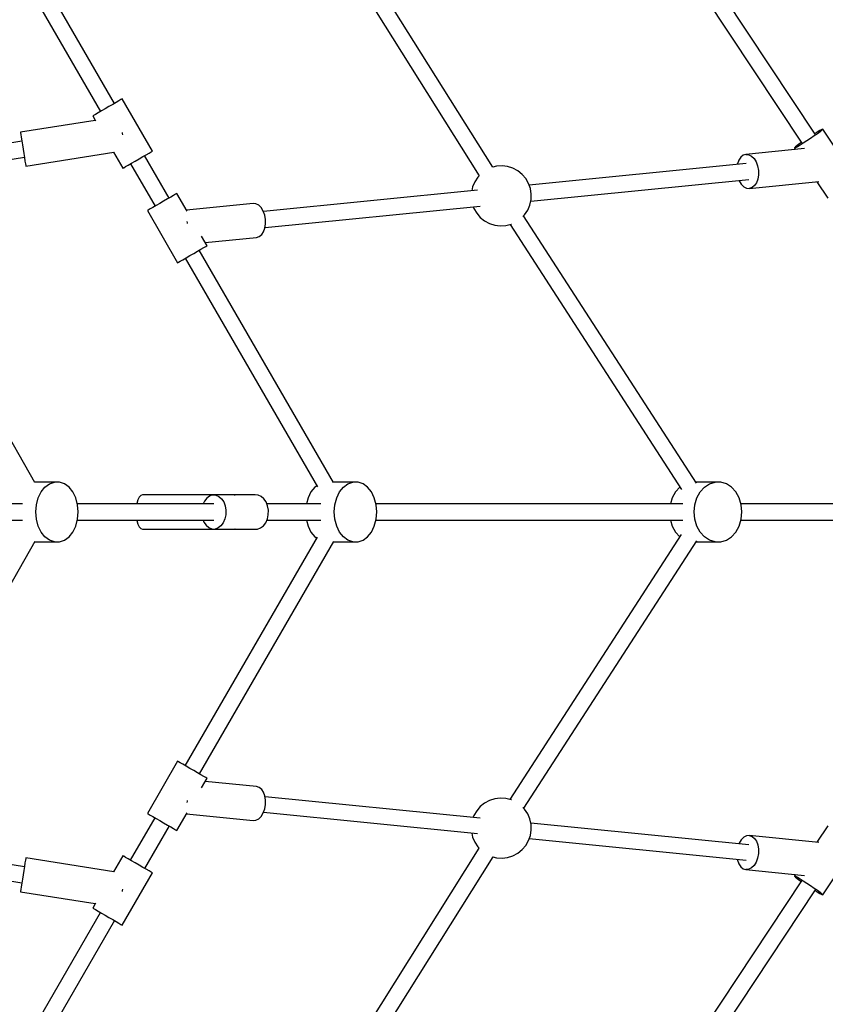
# Model space of a CAD drawing. Units: millimetres. Extents: x 159 to 9759, y 2963 to 12563.
# Drawn here: x 7247 to 8048, y 7273 to 8253 of the extents above; entities that cross this region are included whole.
import ezdxf

# ---------------------------------------------------------------- set-up
doc = ezdxf.new("R2010")
doc.units = ezdxf.units.MM
doc.layers.add('PV-1B27', color=7, linetype='Continuous')

# ---------------------------------------------------------------- blocks, each defined once
blk = doc.blocks.new('*U1')
at = {"layer": 'PV-1B27'}
for p, q in [((14509.26, -597.92), (14313.23, -302.17)), ((14299.92, -310.99), (14495.92, -606.7)), ((14188.72, -630.85), (14023.35, -367.23)), ((14009.81, -375.74), (14175.14, -639.3)), ((13812.76, -567.32), (13735.63, -433.74)), ((13721.9, -441.95), (13798.9, -575.32)), ((13733.86, -944.29), (13473.94, -494.16)), ((13814.46, -566.34), (13811.07, -568.29)), ((13817.25, -564.73), (13814.46, -566.34)), ((13819.27, -563.56), (13817.25, -564.73)), ((13820.37, -562.93), (13819.27, -563.56)), ((13820.48, -562.87), (13820.37, -562.93)), ((13850.48, -614.83), (13820.48, -562.87)), ((13796.54, -576.69), (13793.9, -578.21)), ((13799.81, -574.8), (13796.54, -576.69)), ((13803.49, -572.67), (13799.81, -574.8)), ((13807.34, -570.45), (13803.49, -572.67)), ((13811.07, -568.29), (13807.34, -570.45)), ((13793.82, -584.35), (13719.4, -596.06)), ((13793.82, -584.35), (13719.4, -596.06)), ((13792.07, -579.26), (13791.19, -579.78)), ((13791.19, -579.78), (13793.95, -584.56)), ((13793.9, -578.21), (13792.07, -579.26)), ((13719.4, -596.06), (13719.49, -596.64)), ((13719.4, -596.06), (13719.49, -596.64)), ((13719.49, -596.64), (13719.76, -598.31)), ((13719.49, -596.64), (13719.76, -598.31)), ((13820.83, -597.3), (13820.68, -596.34)), ((13820.83, -597.3), (13820.68, -596.34)), ((14511.14, -595.78), (14508.8, -597.22)), ((14513.77, -594.24), (14511.14, -595.78)), ((14513.91, -595.52), (14511.31, -597.44)), ((14515.65, -593.26), (14513.77, -594.24)), ((14515.74, -594.06), (14513.91, -595.52)), ((14516.64, -592.89), (14515.65, -593.26)), ((14516.67, -593.16), (14515.74, -594.06)), ((14549.74, -642.82), (14516.64, -592.89)), ((14516.64, -592.89), (14516.67, -593.16)), ((13720.81, -604.96), (13553.17, -631.36)), ((13719.76, -598.31), (13720.18, -600.98)), ((13719.76, -598.31), (13720.18, -600.98)), ((13720.18, -600.98), (13720.73, -604.46)), ((13720.18, -600.98), (13720.73, -604.46)), ((13720.73, -604.46), (13721.36, -608.51)), ((13720.73, -604.46), (13721.36, -608.51)), ((13821.01, -598.43), (13820.83, -597.3)), ((13821.01, -598.43), (13820.83, -597.3)), ((14495.49, -606.04), (14493.87, -607.18)), ((14497.27, -606.86), (14494.05, -608.84)), ((14500.85, -604.57), (14497.27, -606.86)), ((14504.56, -602.13), (14500.85, -604.57)), ((14508.12, -599.69), (14504.56, -602.13)), ((14511.31, -597.44), (14508.12, -599.69)), ((13721.36, -608.51), (13722.05, -612.86)), ((13721.36, -608.51), (13722.05, -612.86)), ((13722.05, -612.86), (13722.73, -617.2)), ((13722.05, -612.86), (13722.73, -617.2)), ((13724.69, -629.65), (13812.04, -615.9)), ((13724.69, -629.65), (13812.04, -615.9)), ((13811.92, -615.68), (13821.19, -631.74)), ((13844.46, -618.3), (13847.25, -616.69)), ((13847.25, -616.69), (13849.27, -615.53)), ((13849.27, -615.53), (13850.37, -614.89)), ((13850.37, -614.89), (13850.48, -614.83)), ((14498.4, -612.26), (14440.3, -618.04)), ((14489.45, -610.56), (14488.52, -611.46)), ((14488.52, -611.46), (14488.55, -611.73)), ((14489.54, -611.37), (14488.55, -611.73)), ((14488.55, -611.73), (14489.49, -613.15)), ((14491.28, -609.1), (14489.45, -610.56)), ((14491.41, -610.38), (14489.54, -611.37)), ((14493.87, -607.18), (14491.28, -609.1)), ((14494.05, -608.84), (14491.41, -610.38)), ((13561.73, -646.19), (13723.29, -620.75)), ((13722.73, -617.2), (13723.37, -621.25)), ((13722.73, -617.2), (13723.37, -621.25)), ((13723.37, -621.25), (13723.92, -624.73)), ((13723.37, -621.25), (13723.92, -624.73)), ((13723.92, -624.73), (13724.34, -627.4)), ((13723.92, -624.73), (13724.34, -627.4)), ((13829.81, -626.76), (13833.49, -624.63)), ((13833.49, -624.63), (13837.34, -622.41)), ((13837.34, -622.41), (13841.07, -620.26)), ((13841.07, -620.26), (13844.46, -618.3)), ((13867.08, -661.4), (13842.76, -619.28)), ((14433.24, -623.75), (14431.89, -627.42)), ((14435.19, -620.84), (14433.24, -623.75)), ((14437.6, -618.89), (14435.19, -620.84)), ((14440.3, -618.04), (14437.6, -618.89)), ((14440.3, -618.04), (14443.13, -618.34)), ((14443.13, -618.34), (14445.87, -619.78)), ((14445.87, -619.78), (14448.35, -622.25)), ((14448.35, -622.25), (14450.4, -625.58)), ((14450.4, -625.58), (14451.87, -629.55)), ((13724.34, -627.4), (13724.6, -629.08)), ((13724.34, -627.4), (13724.6, -629.08)), ((13724.6, -629.08), (13724.69, -629.65)), ((13724.6, -629.08), (13724.69, -629.65)), ((13821.19, -631.74), (13822.07, -631.23)), ((13822.07, -631.23), (13823.9, -630.17)), ((13823.9, -630.17), (13826.54, -628.65)), ((13826.54, -628.65), (13829.81, -626.76)), ((13828.9, -627.28), (13853.22, -669.4)), ((14192.56, -629.81), (14188.68, -630.79)), ((14198.07, -629.47), (14192.56, -629.81)), ((14203.54, -630.15), (14198.07, -629.47)), ((14208.79, -631.82), (14203.54, -630.15)), ((14213.65, -634.43), (14208.79, -631.82)), ((14217.94, -637.89), (14213.65, -634.43)), ((14440.7, -627.09), (14224.89, -648.57)), ((14431.89, -627.42), (14431.81, -627.97)), ((14451.87, -629.55), (14452.67, -633.9)), ((14452.67, -633.9), (14452.74, -638.31)), ((14170.83, -645.2), (14168.68, -650.28)), ((14173.87, -640.6), (14170.83, -645.2)), ((14175.16, -639.28), (14173.87, -640.6)), ((14221.53, -642.07), (14217.94, -637.89)), ((14224.28, -646.85), (14221.53, -642.07)), ((14226.48, -664.41), (14443.27, -642.83)), ((14433.38, -643.82), (14433.58, -644.34)), ((14433.58, -644.34), (14435.62, -647.67)), ((14443.67, -651.88), (14512.65, -645.01)), ((14450.73, -646.17), (14448.79, -649.08)), ((14452.08, -642.5), (14450.73, -646.17)), ((14452.74, -638.31), (14452.08, -642.5)), ((14510.73, -645.2), (14521.65, -661.67)), ((14173.66, -653.67), (13960.91, -674.85)), ((14168.68, -650.28), (14167.81, -654.25)), ((14226.12, -652.04), (14224.28, -646.85)), ((14226.96, -657.49), (14226.12, -652.04)), ((14435.62, -647.67), (14438.1, -650.14)), ((14438.1, -650.14), (14440.85, -651.57)), ((14440.85, -651.57), (14443.67, -651.88)), ((14446.38, -651.02), (14443.67, -651.88)), ((14448.79, -649.08), (14446.38, -651.02)), ((13861.65, -664.53), (13857.81, -666.75)), ((13865.39, -662.38), (13861.65, -664.53)), ((13868.77, -660.42), (13865.39, -662.38)), ((13871.57, -658.81), (13868.77, -660.42)), ((13873.58, -657.65), (13871.57, -658.81)), ((13874.69, -657.01), (13873.58, -657.65)), ((13874.8, -656.95), (13874.69, -657.01)), ((13884.94, -674.51), (13874.8, -656.95)), ((14225.61, -668.39), (14226.79, -663)), ((14226.79, -663), (14226.96, -657.49)), ((13846.39, -673.35), (13845.5, -673.86)), ((13845.5, -673.86), (13875.5, -725.82)), ((13848.22, -672.29), (13846.39, -673.35)), ((13850.86, -670.77), (13848.22, -672.29)), ((13854.13, -668.88), (13850.86, -670.77)), ((13857.81, -666.75), (13854.13, -668.88)), ((13950.62, -666.79), (13884.29, -673.39)), ((13953.44, -667.09), (13950.62, -666.79)), ((13956.19, -668.52), (13953.44, -667.09)), ((13958.67, -670.99), (13956.19, -668.52)), ((13960.72, -674.32), (13958.67, -670.99)), ((13962.19, -678.3), (13960.72, -674.32)), ((13962.49, -690.69), (14176.21, -669.42)), ((14169.4, -670.09), (14170.01, -671.82)), ((14170.01, -671.82), (14172.77, -676.59)), ((14220.42, -678.06), (14223.46, -673.46)), ((14223.46, -673.46), (14225.61, -668.39)), ((13884.61, -684.84), (13885.03, -685.98)), ((13962.99, -682.64), (13962.19, -678.3)), ((13963.06, -687.05), (13962.99, -682.64)), ((14172.77, -676.59), (14176.35, -680.78)), ((14176.35, -680.78), (14180.65, -684.23)), ((14180.65, -684.23), (14185.5, -686.84)), ((14218.61, -679.92), (14220.42, -678.06)), ((14391.33, -944.97), (14219.43, -679.08)), ((13885.03, -685.98), (13885.19, -686.83)), ((13959.11, -697.82), (13961.05, -694.91)), ((13961.05, -694.91), (13962.4, -691.24)), ((13962.4, -691.24), (13963.06, -687.05)), ((14185.5, -686.84), (14190.76, -688.51)), ((14190.76, -688.51), (14196.23, -689.19)), ((14196.23, -689.19), (14201.73, -688.85)), ((14201.73, -688.85), (14207.07, -687.5)), ((14206.02, -687.77), (14376.34, -951.22)), ((14207.07, -687.5), (14207.19, -687.45)), ((13904.8, -708.91), (13899.28, -699.36)), ((13902.94, -705.7), (13953.99, -700.62)), ((13953.99, -700.62), (13956.7, -699.77)), ((13956.7, -699.77), (13959.11, -697.82)), ((13891.65, -716.5), (13895.39, -714.34)), ((13895.39, -714.34), (13898.77, -712.38)), ((14030.4, -944.29), (13897.08, -713.36)), ((13898.77, -712.38), (13901.57, -710.77)), ((13901.57, -710.77), (13903.58, -709.61)), ((13903.58, -709.61), (13904.69, -708.97)), ((13904.69, -708.97), (13904.8, -708.91)), ((13876.39, -725.31), (13878.22, -724.25)), ((13878.22, -724.25), (13880.86, -722.73)), ((13880.86, -722.73), (13884.13, -720.84)), ((13883.22, -721.36), (14014.48, -948.71)), ((13884.13, -720.84), (13887.81, -718.71)), ((13887.81, -718.71), (13891.65, -716.5)), ((13875.5, -725.82), (13876.39, -725.31)), ((13753.24, -943.85), (13733.6, -943.85)), ((13740, -953.74), (13743.8, -948.94)), ((13743.8, -948.94), (13748.3, -945.58)), ((13748.3, -945.58), (13753.24, -943.85)), ((13758.33, -943.85), (13753.24, -943.85)), ((13763.26, -945.58), (13758.33, -943.85)), ((13767.76, -948.94), (13763.26, -945.58)), ((13771.57, -953.74), (13767.76, -948.94)), ((14011.9, -948.94), (14008.09, -953.74)), ((14013.8, -947.52), (14011.9, -948.94)), ((14049.78, -943.85), (14030.15, -943.85)), ((14036.54, -953.74), (14040.35, -948.94)), ((14040.35, -948.94), (14044.85, -945.58)), ((14044.85, -945.58), (14049.78, -943.85)), ((14054.87, -943.85), (14049.78, -943.85)), ((14059.81, -945.58), (14054.87, -943.85)), ((14064.31, -948.94), (14059.81, -945.58)), ((14068.11, -953.74), (14064.31, -948.94)), ((14374.62, -948.94), (14370.34, -953.74)), ((14374.79, -948.83), (14374.62, -948.94)), ((14409.72, -943.85), (14390.6, -943.85)), ((14394.83, -953.74), (14399.11, -948.94)), ((14399.11, -948.94), (14404.17, -945.58)), ((14404.17, -945.58), (14409.72, -943.85)), ((14415.44, -943.85), (14409.72, -943.85)), ((14421, -945.58), (14415.44, -943.85)), ((14426.06, -948.94), (14421, -945.58)), ((14430.34, -953.74), (14426.06, -948.94)), ((13737.11, -959.69), (13740, -953.74)), ((13774.46, -959.69), (13771.57, -953.74)), ((13837.37, -958.91), (13835.98, -961.61)), ((13837.37, -958.91), (13835.98, -961.61)), ((13837.37, -958.91), (13835.98, -961.61)), ((13838.98, -957.21), (13837.37, -958.91)), ((13838.98, -957.21), (13837.37, -958.91)), ((13838.98, -957.21), (13837.37, -958.91)), ((13840.71, -956.63), (13838.98, -957.21)), ((13840.71, -956.63), (13838.98, -957.21)), ((13840.71, -956.63), (13838.98, -957.21)), ((13932.65, -956.63), (13840.71, -956.63)), ((13932.65, -956.63), (13840.71, -956.63)), ((13932.65, -956.63), (13840.71, -956.63)), ((13907.25, -957.74), (13904.47, -959.85)), ((13907.25, -957.74), (13904.47, -959.85)), ((13907.25, -957.74), (13904.47, -959.85)), ((13910.32, -956.72), (13907.25, -957.74)), ((13910.32, -956.72), (13907.25, -957.74)), ((13910.32, -956.72), (13907.25, -957.74)), ((13930.42, -956.72), (13910.32, -956.72)), ((13910.32, -956.72), (13913.48, -956.84)), ((13930.42, -956.72), (13910.32, -956.72)), ((13910.32, -956.72), (13913.48, -956.84)), ((13930.42, -956.72), (13910.32, -956.72)), ((13910.32, -956.72), (13913.48, -956.84)), ((13913.48, -956.84), (13916.5, -958.12)), ((13913.48, -956.84), (13916.5, -958.12)), ((13913.48, -956.84), (13916.5, -958.12)), ((13916.5, -958.12), (13919.19, -960.44)), ((13916.5, -958.12), (13919.19, -960.44)), ((13916.5, -958.12), (13919.19, -960.44)), ((13932.2, -956.78), (13932.65, -956.63)), ((13932.2, -956.78), (13932.65, -956.63)), ((13932.2, -956.78), (13932.65, -956.63)), ((13933.03, -956.76), (13932.65, -956.63)), ((13933.03, -956.76), (13932.65, -956.63)), ((13933.03, -956.76), (13932.65, -956.63)), ((13952.5, -956.72), (13932.91, -956.72)), ((13952.5, -956.72), (13932.91, -956.72)), ((13952.5, -956.72), (13932.91, -956.72)), ((13955.66, -956.84), (13952.5, -956.72)), ((13955.66, -956.84), (13952.5, -956.72)), ((13955.66, -956.84), (13952.5, -956.72)), ((13958.68, -958.12), (13955.66, -956.84)), ((13958.68, -958.12), (13955.66, -956.84)), ((13958.68, -958.12), (13955.66, -956.84)), ((13961.37, -960.44), (13958.68, -958.12)), ((13961.37, -960.44), (13958.68, -958.12)), ((13961.37, -960.44), (13958.68, -958.12)), ((14008.09, -953.74), (14005.21, -959.69)), ((14033.65, -959.69), (14036.54, -953.74)), ((14071, -959.69), (14068.11, -953.74)), ((14370.34, -953.74), (14367.09, -959.69)), ((14391.58, -959.69), (14394.83, -953.74)), ((14433.59, -959.69), (14430.34, -953.74)), ((13721.3, -965.63), (13478.25, -965.63)), ((13734.69, -973.63), (13735.3, -966.45)), ((13735.3, -966.45), (13737.11, -959.69)), ((13776.26, -966.45), (13774.46, -959.69)), ((13911.56, -965.63), (13776.04, -965.63)), ((13776.87, -973.63), (13776.26, -966.45)), ((13834.92, -965.13), (13834.84, -965.63)), ((13834.92, -965.13), (13834.84, -965.63)), ((13834.92, -965.13), (13834.84, -965.63)), ((13835.98, -961.61), (13834.92, -965.13)), ((13835.98, -961.61), (13834.92, -965.13)), ((13835.98, -961.61), (13834.92, -965.13)), ((13902.18, -962.9), (13900.98, -965.63)), ((13902.18, -962.9), (13900.98, -965.63)), ((13902.18, -962.9), (13900.98, -965.63)), ((13904.47, -959.85), (13902.18, -962.9)), ((13904.47, -959.85), (13902.18, -962.9)), ((13904.47, -959.85), (13902.18, -962.9)), ((13919.19, -960.44), (13921.35, -963.67)), ((13919.19, -960.44), (13921.35, -963.67)), ((13919.19, -960.44), (13921.35, -963.67)), ((13921.35, -963.67), (13922.85, -967.57)), ((13921.35, -963.67), (13922.85, -967.57)), ((13921.35, -963.67), (13922.85, -967.57)), ((13922.85, -967.57), (13923.58, -971.89)), ((13922.85, -967.57), (13923.58, -971.89)), ((13922.85, -967.57), (13923.58, -971.89)), ((13963.54, -963.67), (13961.37, -960.44)), ((13963.54, -963.67), (13961.37, -960.44)), ((13963.54, -963.67), (13961.37, -960.44)), ((13965.04, -967.57), (13963.54, -963.67)), ((13965.04, -967.57), (13963.54, -963.67)), ((13965.04, -967.57), (13963.54, -963.67)), ((14017.84, -965.63), (13964.29, -965.63)), ((13965.77, -971.89), (13965.04, -967.57)), ((13965.77, -971.89), (13965.04, -967.57)), ((13965.77, -971.89), (13965.04, -967.57)), ((14005.21, -959.69), (14003.62, -965.63)), ((14031.24, -973.63), (14031.85, -966.45)), ((14031.85, -966.45), (14033.65, -959.69)), ((14072.81, -966.45), (14071, -959.69)), ((14377.55, -965.63), (14072.59, -965.63)), ((14073.42, -973.63), (14072.81, -966.45)), ((14367.09, -959.69), (14365.31, -965.63)), ((14388.86, -973.63), (14389.55, -966.45)), ((14389.55, -966.45), (14391.58, -959.69)), ((14435.62, -966.45), (14433.59, -959.69)), ((14597.54, -965.63), (14435.37, -965.63)), ((14436.31, -973.63), (14435.62, -966.45)), ((13735.3, -980.81), (13734.69, -973.63)), ((13776.26, -980.81), (13776.87, -973.63)), ((13923.49, -976.33), (13922.59, -980.58)), ((13923.49, -976.33), (13922.59, -980.58)), ((13923.49, -976.33), (13922.59, -980.58)), ((13923.58, -971.89), (13923.49, -976.33)), ((13923.58, -971.89), (13923.49, -976.33)), ((13923.58, -971.89), (13923.49, -976.33)), ((13964.77, -980.58), (13965.68, -976.33)), ((13964.77, -980.58), (13965.68, -976.33)), ((13964.77, -980.58), (13965.68, -976.33)), ((13965.68, -976.33), (13965.77, -971.89)), ((13965.68, -976.33), (13965.77, -971.89)), ((13965.68, -976.33), (13965.77, -971.89)), ((14031.85, -980.81), (14031.24, -973.63)), ((14072.81, -980.81), (14073.42, -973.63)), ((14389.55, -980.81), (14388.86, -973.63)), ((14435.62, -980.81), (14436.31, -973.63)), ((13478.25, -981.63), (13721.3, -981.63)), ((13737.11, -987.57), (13735.3, -980.81)), ((13740, -993.52), (13737.11, -987.57)), ((13771.57, -993.52), (13774.46, -987.57)), ((13774.46, -987.57), (13776.26, -980.81)), ((13776.04, -981.63), (13911.56, -981.63)), ((13834.84, -981.63), (13834.92, -982.13)), ((13834.84, -981.63), (13834.92, -982.13)), ((13834.84, -981.63), (13834.92, -982.13)), ((13834.92, -982.13), (13835.98, -985.65)), ((13834.92, -982.13), (13835.98, -985.65)), ((13834.92, -982.13), (13835.98, -985.65)), ((13835.98, -985.65), (13837.37, -988.35)), ((13835.98, -985.65), (13837.37, -988.35)), ((13835.98, -985.65), (13837.37, -988.35)), ((13837.37, -988.35), (13838.98, -990.05)), ((13837.37, -988.35), (13838.98, -990.05)), ((13837.37, -988.35), (13838.98, -990.05)), ((13901.01, -981.63), (13901.76, -983.59)), ((13901.01, -981.63), (13901.76, -983.59)), ((13901.01, -981.63), (13901.76, -983.59)), ((13901.76, -983.59), (13903.93, -986.81)), ((13901.76, -983.59), (13903.93, -986.81)), ((13901.76, -983.59), (13903.93, -986.81)), ((13903.93, -986.81), (13906.61, -989.14)), ((13903.93, -986.81), (13906.61, -989.14)), ((13903.93, -986.81), (13906.61, -989.14)), ((13918.64, -987.41), (13915.86, -989.51)), ((13918.64, -987.41), (13915.86, -989.51)), ((13918.64, -987.41), (13915.86, -989.51)), ((13920.93, -984.36), (13918.64, -987.41)), ((13920.93, -984.36), (13918.64, -987.41)), ((13920.93, -984.36), (13918.64, -987.41)), ((13922.59, -980.58), (13920.93, -984.36)), ((13922.59, -980.58), (13920.93, -984.36)), ((13922.59, -980.58), (13920.93, -984.36)), ((13958.05, -989.51), (13960.82, -987.41)), ((13958.05, -989.51), (13960.82, -987.41)), ((13958.05, -989.51), (13960.82, -987.41)), ((13960.82, -987.41), (13963.12, -984.36)), ((13960.82, -987.41), (13963.12, -984.36)), ((13960.82, -987.41), (13963.12, -984.36)), ((13963.12, -984.36), (13964.77, -980.58)), ((13963.12, -984.36), (13964.77, -980.58)), ((13963.12, -984.36), (13964.77, -980.58)), ((13964.31, -981.63), (14017.84, -981.63)), ((14003.62, -981.63), (14005.21, -987.57)), ((14005.21, -987.57), (14008.09, -993.52)), ((14033.65, -987.57), (14031.85, -980.81)), ((14036.54, -993.52), (14033.65, -987.57)), ((14068.11, -993.52), (14071, -987.57)), ((14071, -987.57), (14072.81, -980.81)), ((14072.59, -981.63), (14377.55, -981.63)), ((14365.31, -981.63), (14367.09, -987.57)), ((14367.09, -987.57), (14370.34, -993.52)), ((14391.58, -987.57), (14389.55, -980.81)), ((14394.83, -993.52), (14391.58, -987.57)), ((14430.34, -993.52), (14433.59, -987.57)), ((14433.59, -987.57), (14435.62, -980.81)), ((14435.37, -981.63), (14597.54, -981.63)), ((13743.8, -998.32), (13740, -993.52)), ((13748.3, -1001.68), (13743.8, -998.32)), ((13763.26, -1001.68), (13767.76, -998.32)), ((13767.76, -998.32), (13771.57, -993.52)), ((13838.98, -990.05), (13840.71, -990.63)), ((13838.98, -990.05), (13840.71, -990.63)), ((13838.98, -990.05), (13840.71, -990.63)), ((13840.71, -990.63), (13932.65, -990.63)), ((13840.71, -990.63), (13932.65, -990.63)), ((13840.71, -990.63), (13932.65, -990.63)), ((13883.22, -1225.89), (14014.48, -998.55)), ((13906.61, -989.14), (13909.64, -990.41)), ((13906.61, -989.14), (13909.64, -990.41)), ((13906.61, -989.14), (13909.64, -990.41)), ((13909.64, -990.41), (13912.79, -990.54)), ((13909.64, -990.41), (13912.79, -990.54)), ((13909.64, -990.41), (13912.79, -990.54)), ((13915.86, -989.51), (13912.79, -990.54)), ((13915.86, -989.51), (13912.79, -990.54)), ((13915.86, -989.51), (13912.79, -990.54)), ((13912.79, -990.54), (13954.97, -990.54)), ((13912.79, -990.54), (13954.97, -990.54)), ((13912.79, -990.54), (13954.97, -990.54)), ((13932.65, -990.63), (13932.38, -990.54)), ((13932.65, -990.63), (13932.38, -990.54)), ((13932.65, -990.63), (13932.38, -990.54)), ((13932.65, -990.63), (13932.91, -990.54)), ((13932.65, -990.63), (13932.91, -990.54)), ((13932.65, -990.63), (13932.91, -990.54)), ((13954.97, -990.54), (13958.05, -989.51)), ((13954.97, -990.54), (13958.05, -989.51)), ((13954.97, -990.54), (13958.05, -989.51)), ((14008.09, -993.52), (14011.9, -998.32)), ((14011.9, -998.32), (14013.8, -999.73)), ((14040.35, -998.32), (14036.54, -993.52)), ((14044.85, -1001.68), (14040.35, -998.32)), ((14059.81, -1001.68), (14064.31, -998.32)), ((14064.31, -998.32), (14068.11, -993.52)), ((14206.02, -1259.49), (14376.34, -996.04)), ((14370.34, -993.52), (14374.62, -998.32)), ((14374.62, -998.32), (14374.79, -998.43)), ((14399.11, -998.32), (14394.83, -993.52)), ((14404.17, -1001.68), (14399.11, -998.32)), ((14421, -1001.68), (14426.06, -998.32)), ((14426.06, -998.32), (14430.34, -993.52)), ((13733.86, -1002.97), (13473.94, -1453.1)), ((13733.6, -1003.41), (13753.24, -1003.41)), ((13753.24, -1003.41), (13748.3, -1001.68)), ((13753.24, -1003.41), (13758.33, -1003.41)), ((13758.33, -1003.41), (13763.26, -1001.68)), ((14030.4, -1002.97), (13897.08, -1233.89)), ((14030.15, -1003.41), (14049.78, -1003.41)), ((14049.78, -1003.41), (14044.85, -1001.68)), ((14049.78, -1003.41), (14054.87, -1003.41)), ((14054.87, -1003.41), (14059.81, -1001.68)), ((14391.33, -1002.29), (14219.43, -1268.18)), ((14390.6, -1003.41), (14409.72, -1003.41)), ((14409.72, -1003.41), (14404.17, -1001.68)), ((14409.72, -1003.41), (14415.44, -1003.41)), ((14415.44, -1003.41), (14421, -1001.68)), ((13875.5, -1221.44), (13845.5, -1273.4)), ((13876.39, -1221.95), (13875.5, -1221.44)), ((13878.22, -1223.01), (13876.39, -1221.95)), ((13880.86, -1224.53), (13878.22, -1223.01)), ((13884.13, -1226.42), (13880.86, -1224.53)), ((13887.81, -1228.54), (13884.13, -1226.42)), ((13891.65, -1230.76), (13887.81, -1228.54)), ((13895.39, -1232.92), (13891.65, -1230.76)), ((13898.77, -1234.87), (13895.39, -1232.92)), ((13901.57, -1236.49), (13898.77, -1234.87)), ((13899.28, -1247.9), (13904.8, -1238.35)), ((13903.58, -1237.65), (13901.57, -1236.49)), ((13953.99, -1246.64), (13902.94, -1241.56)), ((13904.69, -1238.29), (13903.58, -1237.65)), ((13904.8, -1238.35), (13904.69, -1238.29)), ((13956.7, -1247.49), (13953.99, -1246.64)), ((13959.11, -1249.44), (13956.7, -1247.49)), ((13961.05, -1252.35), (13959.11, -1249.44)), ((13962.4, -1256.02), (13961.05, -1252.35)), ((13885.03, -1261.28), (13884.61, -1262.42)), ((13885.19, -1260.43), (13885.03, -1261.28)), ((13963.06, -1260.2), (13962.4, -1256.02)), ((13962.49, -1256.57), (14176.21, -1277.84)), ((13962.99, -1264.62), (13963.06, -1260.2)), ((14180.65, -1263.03), (14176.35, -1266.48)), ((14185.5, -1260.42), (14180.65, -1263.03)), ((14190.76, -1258.75), (14185.5, -1260.42)), ((14196.23, -1258.07), (14190.76, -1258.75)), ((14201.73, -1258.41), (14196.23, -1258.07)), ((14207.07, -1259.75), (14201.73, -1258.41)), ((14207.19, -1259.81), (14207.07, -1259.75)), ((13874.8, -1290.31), (13884.94, -1272.74)), ((13960.72, -1272.93), (13962.19, -1268.96)), ((14173.66, -1293.59), (13960.91, -1272.41)), ((13962.19, -1268.96), (13962.99, -1264.62)), ((14172.77, -1270.67), (14170.01, -1275.44)), ((14176.35, -1266.48), (14172.77, -1270.67)), ((14220.42, -1269.2), (14218.61, -1267.34)), ((14223.46, -1273.79), (14220.42, -1269.2)), ((13828.9, -1319.98), (13853.22, -1277.86)), ((13845.5, -1273.4), (13846.39, -1273.91)), ((13846.39, -1273.91), (13848.22, -1274.97)), ((13848.22, -1274.97), (13850.86, -1276.49)), ((13850.86, -1276.49), (13854.13, -1278.38)), ((13854.13, -1278.38), (13857.81, -1280.51)), ((13857.81, -1280.51), (13861.65, -1282.72)), ((13884.29, -1273.87), (13950.62, -1280.47)), ((13950.62, -1280.47), (13953.44, -1280.17)), ((13953.44, -1280.17), (13956.19, -1278.74)), ((13956.19, -1278.74), (13958.67, -1276.27)), ((13958.67, -1276.27), (13960.72, -1272.93)), ((14170.01, -1275.44), (14169.4, -1277.17)), ((14225.61, -1278.87), (14223.46, -1273.79)), ((14226.79, -1284.26), (14225.61, -1278.87)), ((13867.08, -1285.86), (13842.76, -1327.98)), ((13861.65, -1282.72), (13865.39, -1284.88)), ((13865.39, -1284.88), (13868.77, -1286.83)), ((13868.77, -1286.83), (13871.57, -1288.45)), ((13871.57, -1288.45), (13873.58, -1289.61)), ((13873.58, -1289.61), (13874.69, -1290.25)), ((13874.69, -1290.25), (13874.8, -1290.31)), ((14226.12, -1295.21), (14226.96, -1289.77)), ((14226.48, -1282.85), (14443.27, -1304.43)), ((14226.96, -1289.77), (14226.79, -1284.26)), ((14521.65, -1285.59), (14510.73, -1302.06)), ((13723.29, -1326.51), (13561.73, -1301.07)), ((14167.81, -1293.01), (14168.68, -1296.98)), ((14168.68, -1296.98), (14170.83, -1302.06)), ((14170.83, -1302.06), (14173.87, -1306.65)), ((14221.53, -1305.19), (14224.28, -1300.41)), ((14224.28, -1300.41), (14226.12, -1295.21)), ((14440.7, -1320.17), (14224.89, -1298.69)), ((14435.62, -1299.59), (14433.58, -1302.92)), ((14438.1, -1297.12), (14435.62, -1299.59)), ((14440.85, -1295.68), (14438.1, -1297.12)), ((14443.67, -1295.38), (14440.85, -1295.68)), ((14512.65, -1302.25), (14443.67, -1295.38)), ((14443.67, -1295.38), (14446.38, -1296.23)), ((14446.38, -1296.23), (14448.79, -1298.18)), ((14448.79, -1298.18), (14450.73, -1301.09)), ((14450.73, -1301.09), (14452.08, -1304.76)), ((14009.81, -1571.52), (14175.14, -1307.96)), ((14173.87, -1306.65), (14175.16, -1307.98)), ((14213.65, -1312.83), (14217.94, -1309.37)), ((14217.94, -1309.37), (14221.53, -1305.19)), ((14433.58, -1302.92), (14433.38, -1303.44)), ((14452.08, -1304.76), (14452.74, -1308.95)), ((14452.74, -1308.95), (14452.67, -1313.36)), ((14516.64, -1354.37), (14549.74, -1304.43)), ((13553.17, -1315.9), (13720.81, -1342.3)), ((13724.34, -1319.86), (13723.92, -1322.53)), ((13724.34, -1319.86), (13723.92, -1322.53)), ((13724.6, -1318.18), (13724.34, -1319.86)), ((13724.6, -1318.18), (13724.34, -1319.86)), ((13724.69, -1317.61), (13724.6, -1318.18)), ((13724.69, -1317.61), (13724.6, -1318.18)), ((13812.04, -1331.36), (13724.69, -1317.61)), ((13812.04, -1331.36), (13724.69, -1317.61)), ((13821.19, -1315.52), (13811.92, -1331.57)), ((13821.19, -1315.52), (13811.92, -1331.57)), ((13822.07, -1316.03), (13821.19, -1315.52)), ((13822.07, -1316.03), (13821.19, -1315.52)), ((13823.9, -1317.09), (13822.07, -1316.03)), ((13823.9, -1317.09), (13822.07, -1316.03)), ((13826.54, -1318.61), (13823.9, -1317.09)), ((13826.54, -1318.61), (13823.9, -1317.09)), ((13829.81, -1320.5), (13826.54, -1318.61)), ((13829.81, -1320.5), (13826.54, -1318.61)), ((13833.49, -1322.63), (13829.81, -1320.5)), ((13833.49, -1322.63), (13829.81, -1320.5)), ((14188.72, -1316.41), (14023.35, -1580.03)), ((14188.68, -1316.47), (14192.56, -1317.45)), ((14192.56, -1317.45), (14198.07, -1317.78)), ((14198.07, -1317.78), (14203.54, -1317.11)), ((14203.54, -1317.11), (14208.79, -1315.44)), ((14208.79, -1315.44), (14213.65, -1312.83)), ((14431.81, -1319.29), (14431.89, -1319.84)), ((14431.89, -1319.84), (14433.24, -1323.51)), ((14450.4, -1321.68), (14448.35, -1325.01)), ((14451.87, -1317.7), (14450.4, -1321.68)), ((14452.67, -1313.36), (14451.87, -1317.7)), ((13722.73, -1330.06), (13722.05, -1334.4)), ((13722.73, -1330.06), (13722.05, -1334.4)), ((13723.37, -1326.01), (13722.73, -1330.06)), ((13723.37, -1326.01), (13722.73, -1330.06)), ((13723.92, -1322.53), (13723.37, -1326.01)), ((13723.92, -1322.53), (13723.37, -1326.01)), ((13837.34, -1324.84), (13833.49, -1322.63)), ((13837.34, -1324.84), (13833.49, -1322.63)), ((13841.07, -1327), (13837.34, -1324.84)), ((13841.07, -1327), (13837.34, -1324.84)), ((13844.46, -1328.96), (13841.07, -1327)), ((13844.46, -1328.96), (13841.07, -1327)), ((13847.25, -1330.57), (13844.46, -1328.96)), ((13847.25, -1330.57), (13844.46, -1328.96)), ((13849.27, -1331.73), (13847.25, -1330.57)), ((13849.27, -1331.73), (13847.25, -1330.57)), ((14433.24, -1323.51), (14435.19, -1326.42)), ((14435.19, -1326.42), (14437.6, -1328.36)), ((14437.6, -1328.36), (14440.3, -1329.22)), ((14443.13, -1328.91), (14440.3, -1329.22)), ((14440.3, -1329.22), (14498.4, -1335)), ((14445.87, -1327.48), (14443.13, -1328.91)), ((14448.35, -1325.01), (14445.87, -1327.48)), ((13721.36, -1338.75), (13720.73, -1342.8)), ((13721.36, -1338.75), (13720.73, -1342.8)), ((13722.05, -1334.4), (13721.36, -1338.75)), ((13722.05, -1334.4), (13721.36, -1338.75)), ((13820.48, -1384.39), (13850.48, -1332.43)), ((13820.48, -1384.39), (13850.48, -1332.43)), ((13850.37, -1332.37), (13849.27, -1331.73)), ((13850.37, -1332.37), (13849.27, -1331.73)), ((13850.48, -1332.43), (13850.37, -1332.37)), ((13850.48, -1332.43), (13850.37, -1332.37)), ((14299.92, -1636.27), (14495.92, -1340.56)), ((14488.55, -1335.52), (14488.52, -1335.8)), ((14488.52, -1335.8), (14489.45, -1336.7)), ((14489.49, -1334.11), (14488.55, -1335.52)), ((14488.55, -1335.52), (14489.54, -1335.89)), ((14489.45, -1336.7), (14491.28, -1338.15)), ((14489.54, -1335.89), (14491.41, -1336.88)), ((14491.28, -1338.15), (14493.87, -1340.08)), ((14491.41, -1336.88), (14494.05, -1338.41)), ((14493.87, -1340.08), (14495.49, -1341.22)), ((14494.05, -1338.41), (14497.27, -1340.39)), ((14497.27, -1340.39), (14500.85, -1342.69)), ((13719.49, -1350.62), (13719.4, -1351.19)), ((13719.49, -1350.62), (13719.4, -1351.19)), ((13719.76, -1348.95), (13719.49, -1350.62)), ((13719.76, -1348.95), (13719.49, -1350.62)), ((13720.18, -1346.28), (13719.76, -1348.95)), ((13720.18, -1346.28), (13719.76, -1348.95)), ((13720.73, -1342.8), (13720.18, -1346.28)), ((13720.73, -1342.8), (13720.18, -1346.28)), ((13820.68, -1350.92), (13820.83, -1349.96)), ((13820.68, -1350.92), (13820.83, -1349.96)), ((13820.83, -1349.96), (13821.01, -1348.83)), ((13820.83, -1349.96), (13821.01, -1348.83)), ((14509.26, -1349.34), (14313.23, -1645.09)), ((14500.85, -1342.69), (14504.56, -1345.13)), ((14504.56, -1345.13), (14508.12, -1347.56)), ((14508.12, -1347.56), (14511.31, -1349.82)), ((14508.8, -1350.04), (14511.14, -1351.48)), ((14511.31, -1349.82), (14513.91, -1351.74)), ((13719.4, -1351.19), (13793.82, -1362.91)), ((13719.4, -1351.19), (13793.82, -1362.91)), ((14511.14, -1351.48), (14513.77, -1353.02)), ((14513.77, -1353.02), (14515.65, -1354)), ((14513.91, -1351.74), (14515.74, -1353.2)), ((14515.65, -1354), (14516.64, -1354.37)), ((14515.74, -1353.2), (14516.67, -1354.1)), ((14516.67, -1354.1), (14516.64, -1354.37)), ((13793.95, -1362.7), (13791.19, -1367.48)), ((13793.95, -1362.7), (13791.19, -1367.48)), ((13791.19, -1367.48), (13792.07, -1367.99)), ((13791.19, -1367.48), (13792.07, -1367.99)), ((13792.07, -1367.99), (13793.9, -1369.05)), ((13792.07, -1367.99), (13793.9, -1369.05)), ((13793.9, -1369.05), (13796.54, -1370.57)), ((13793.9, -1369.05), (13796.54, -1370.57)), ((13796.54, -1370.57), (13799.81, -1372.46)), ((13796.54, -1370.57), (13799.81, -1372.46)), ((13719.59, -1509.31), (13798.9, -1371.94)), ((13812.76, -1379.94), (13733.45, -1517.31)), ((13799.81, -1372.46), (13803.49, -1374.59)), ((13799.81, -1372.46), (13803.49, -1374.59)), ((13803.49, -1374.59), (13807.34, -1376.81)), ((13803.49, -1374.59), (13807.34, -1376.81)), ((13807.34, -1376.81), (13811.07, -1378.96)), ((13807.34, -1376.81), (13811.07, -1378.96)), ((13811.07, -1378.96), (13814.46, -1380.92)), ((13811.07, -1378.96), (13814.46, -1380.92)), ((13814.46, -1380.92), (13817.25, -1382.53)), ((13814.46, -1380.92), (13817.25, -1382.53)), ((13817.25, -1382.53), (13819.27, -1383.69)), ((13817.25, -1382.53), (13819.27, -1383.69)), ((13819.27, -1383.69), (13820.37, -1384.33)), ((13819.27, -1383.69), (13820.37, -1384.33)), ((13820.37, -1384.33), (13820.48, -1384.39)), ((13820.37, -1384.33), (13820.48, -1384.39))]:
    blk.add_line(p, q, dxfattribs=at)
blk = doc.blocks.new('210')
blk.add_circle((11430.83, -973.63), 4800)
at = {"layer": 'PV-1B27'}
blk.add_blockref('*U1', (0, 0), dxfattribs=at)

msp = doc.modelspace()

# ---------------------------------------------------------------- block references
msp.add_blockref('210', (-6471.61, 8736.66))

doc.saveas('drawing.dxf')
